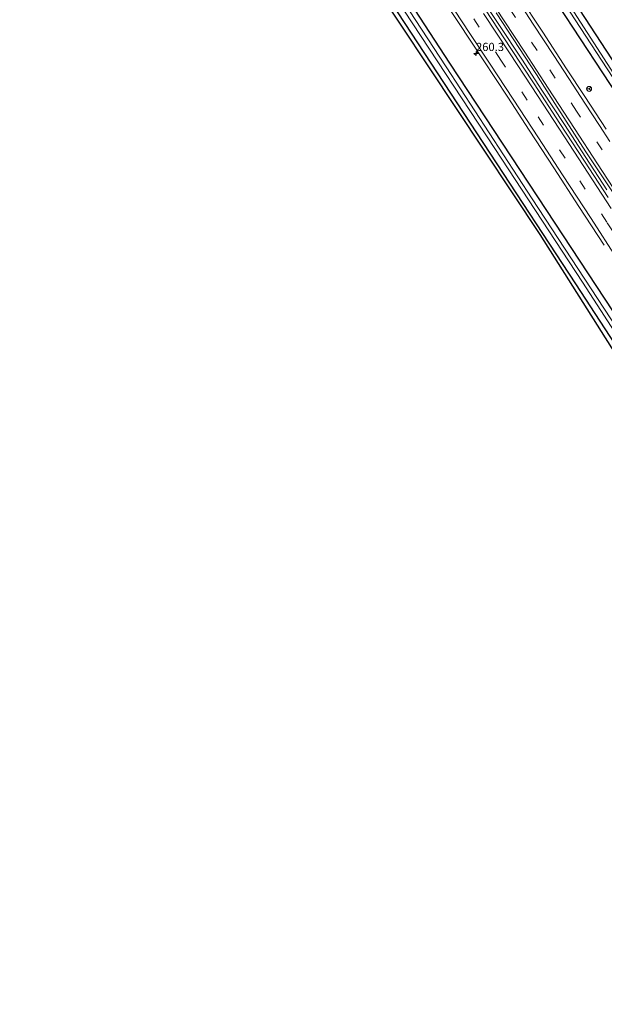
# Model space of a CAD drawing. Units: metres. Extents: x 179991 to 190009, y 512498 to 518750.
# Drawn here: x 184735 to 184913, y 515482 to 515782 of the extents above; entities that cross this region are included whole.
import ezdxf
from ezdxf.enums import TextEntityAlignment as Align

# ---------------------------------------------------------------- set-up
doc = ezdxf.new("R2010")
doc.units = ezdxf.units.M
doc.linetypes.add('VW-3-9_STREEP', pattern=[12, 3, -9])
doc.layers.get('0').update_dxf_attribs({"lineweight": 25})
for name, color, linetype, lineweight in [('B-ME-AM-KILOMETR-S-B1', 7, 'Continuous', 18), ('B-ME-BV-GELEIDECONSTRUCTIE-GELEIDERAIL-L-B1', 213, 'BV-GELEIDERAIL', 18), ('B-ME-IE-GRASLAND-GV-B6', 93, 'Continuous', 18), ('B-ME-OG-WATER-GV-B6', 153, 'Continuous', 18), ('B-ME-VH-VERH_SOORT-BITUMEN-GV-B6', 8, 'IE-TERREINAFSCHEIDING-NATUURLIJK-HOUTWAL', 18), ('B-ME-VW-MARKERING-39STREEP-015-L-B1', 255, 'VW-3-9_STREEP', 18), ('B-ME-VW-MARKERING-STREEP-015-L-B1', 7, 'Continuous', 18), ('B-ME-VW-MEUBILAIR_WEGMEUBILAIR-RONA-S-B1', 8, 'Continuous', 18)]:
    doc.layers.add(name, color=color, linetype=linetype, lineweight=lineweight)
doc.layers.add('B-ME-GW-INSTEEKWATERGANG-L-B1', color=10, linetype='Continuous')
doc.layers.add('B-ME-KG-KADASTRAAL-OPNAMEDTMGRENS-L-B1', color=10, linetype='Continuous')
doc.styles.add('NLCS-ISO', font='NLCS-ISO.TTF')
doc.linetypes.add('BV-GELEIDERAIL', pattern='A,10,-3,[108,NLCS.SHX,S=1,R=0,X=0,Y=0],-3', length=16)
doc.linetypes.add('IE-TERREINAFSCHEIDING-NATUURLIJK-HOUTWAL', pattern='A,7,-1.5,[67,NLCS.SHX,S=0.75,R=45,X=0,Y=0],-1.5,7,-1.5,[70,NLCS.SHX,S=0.75,R=0,X=0,Y=0],-1.5', length=20)

# ---------------------------------------------------------------- blocks, each defined once
blk = doc.blocks.new('hecto')
for p, q in [((0, 0.625), (-0.625, 0)), ((0, -0.625), (0, 0.625)), ((-0.625, 0), (0.625, 0)), ((0.625, 0), (0, -0.625))]:
    blk.add_line(p, q)
blk = doc.blocks.new('wegwijzer')
for q in [(-0.53, -0.53), (0, 0.75), (0.53, -0.53)]:
    blk.add_line((0, 0), q)
blk.add_circle((0, 0), 0.75)

msp = doc.modelspace()

# ---------------------------------------------------------------- linework, layer by layer
at = {"layer": 'B-ME-BV-GELEIDECONSTRUCTIE-GELEIDERAIL-L-B1'}
msp.add_polyline3d([(184914.2024, 515730.4411, -0.0392), (184907.7971, 515740.2924, -0.0286), (184901.2484, 515750.3133, -0.0344), (184894.381, 515760.8464, -0.0482), (184888.237, 515770.2382, -0.0475), (184881.2802, 515780.8462, -0.0612), (184874.523, 515791.0896, -0.0594)], dxfattribs=at)
at = {"layer": 'B-ME-GW-INSTEEKWATERGANG-L-B1'}
for points in [[(185192.569, 515333.7049, -1.141), (185185.823, 515344.191, -1.236), (185180.251, 515353.25, -1.241), (185173.105, 515364.814, -1.262), (185165.331, 515377.69, -1.174), (185154.299, 515396.083, -1.104), (185144.198, 515412.37, -1), (185133.867, 515428.854, -1.099), (185129.7873, 515435.3064, -1.1147), (185117.548, 515454.6639, -1.1617), (185109.358, 515467.617, -1.192), (185084.437, 515507.473, -1.059), (185059.871, 515547.098, -1.023), (185034.546, 515586.601, -0.999), (185010.033, 515624.771, -0.982), (184981.404, 515669.497, -0.984), (184956.14, 515708.439, -1.064), (184930.69, 515747.481, -1.116), (184904.255, 515787.994, -1.13), (184877.537, 515828.957, -1.043), (184854.207, 515864.36, -1.078), (184828.518, 515903.086, -1.15), (184802.774, 515941.27, -1.068), (184790.2852, 515959.655, -1.0797)], [(185189.1832, 515331.5919, -1.4354), (185182.85, 515342.058, -1.477), (185174.7056, 515355.0483, -1.512), (185164.914, 515370.666, -1.554), (185158.293, 515381.299, -1.492), (185147.905, 515398.228, -1.49), (185137.916, 515414.306, -1.462), (185129.665, 515426.967, -1.447), (185124.0514, 515435.9922, -1.4563), (185113.8282, 515452.4283, -1.4732), (185105.197, 515466.305, -1.488), (185080.403, 515505.308, -1.462), (185055.71, 515545.716, -1.544), (185029.249, 515586.249, -1.443), (185002.976, 515627.285, -1.465), (184978.004, 515666.347, -1.467), (184951.8, 515706.153, -1.446), (184926.651, 515745.391, -1.498), (184899.365, 515786.909, -1.447), (184873.951, 515825.435, -1.465), (184851.438, 515860.043, -1.485), (184826.615, 515897.373, -1.53), (184801.333, 515935.363, -1.514), (184786.4934, 515957.2845, -1.513)], [(184754.7657, 515937.3242, -1.4662), (184768.2884, 515917.464, -1.4662), (184779.4168, 515900.9297, -1.4662), (184793.2665, 515880.1922, -1.4662), (184813.936, 515849.204, -1.516), (184840.452, 515808.696, -1.512), (184866.199, 515769.068, -1.577), (184893.088, 515728.27, -1.516), (184918.65, 515689.303, -1.504), (184944.514, 515649.067, -1.526), (184969.708, 515609.849, -1.514), (184996.042, 515568.81, -1.532), (185022.201, 515527.825, -1.497), (185048.575, 515486.287, -1.507), (185071.797, 515449.225, -1.51)], [(185064.141, 515452.365, -0.985), (185038.45, 515493.027, -0.954), (185012.511, 515534.096, -1.026), (184987.186, 515573.817, -0.984), (184959.257, 515617.131, -0.978), (184933.112, 515658.102, -1.006), (184904.772, 515701.691, -1.017), (184878.597, 515741.568, -1.041), (184850.604, 515784.436, -0.99), (184824.564, 515824.073, -0.964), (184796.925, 515865.625, -0.907), (184775.7071, 515898.4417, -1.1022), (184764.5731, 515914.9522, -1.0948), (184753.4557, 515931.4492, -1.1467), (184751.0362, 515934.9833, -1.151)]]:
    msp.add_polyline3d(points, dxfattribs=at)
at = {"layer": 'B-ME-IE-GRASLAND-GV-B6'}
for points in [[(185109.358, 515467.617, -1.192), (185084.437, 515507.473, -1.059), (185059.871, 515547.098, -1.023), (185034.546, 515586.601, -0.999), (185010.033, 515624.771, -0.982), (184981.404, 515669.497, -0.984), (184956.14, 515708.439, -1.064), (184930.69, 515747.481, -1.116), (184904.255, 515787.994, -1.13), (184877.537, 515828.957, -1.043), (184854.207, 515864.36, -1.078), (184828.518, 515903.086, -1.15), (184802.774, 515941.27, -1.068), (184790.2852, 515959.655, -1.0797), (184812.31, 515973.453, -1.077), (184815.013, 515969.23, -1.09), (184822.459, 515957.466, -1.196), (184828.83, 515947.185, -1.026), (184831.207, 515942.458, -1.002), (184858.78, 515894.27, -0.978)], [(185107.303, 515467.735, -2.32), (185082.943, 515506.672, -2.326), (185057.696, 515546.835, -2.351), (185031.85, 515587.095, -2.399), (185005.569, 515628.03, -2.336), (184979.98, 515667.682, -2.373), (184954.331, 515707.486, -2.384), (184928.532, 515746.918, -2.398), (184902.103, 515787.856, -2.38), (184876.252, 515827.049, -2.399), (184853.859, 515861.385, -2.386), (184828.457, 515899.103, -2.491), (184803.786, 515936.246, -2.306), (184788.6406, 515958.6373, -2.3536), (184790.2852, 515959.655, -1.0797)], [(184790.2852, 515959.655, -1.0797), (184802.774, 515941.27, -1.068), (184828.518, 515903.086, -1.15), (184854.207, 515864.36, -1.078), (184877.537, 515828.957, -1.043), (184904.255, 515787.994, -1.13), (184930.69, 515747.481, -1.116), (184956.14, 515708.439, -1.064), (184981.404, 515669.497, -0.984), (185010.033, 515624.771, -0.982), (185034.546, 515586.601, -0.999), (185059.871, 515547.098, -1.023), (185084.437, 515507.473, -1.059), (185109.358, 515467.617, -1.192)], [(185105.197, 515466.305, -1.488), (185080.403, 515505.308, -1.462), (185055.71, 515545.716, -1.544), (185029.249, 515586.249, -1.443), (185002.976, 515627.285, -1.465), (184978.004, 515666.347, -1.467), (184951.8, 515706.153, -1.446), (184926.651, 515745.391, -1.498), (184899.365, 515786.909, -1.447), (184873.951, 515825.435, -1.465), (184851.438, 515860.043, -1.485), (184826.615, 515897.373, -1.53), (184801.333, 515935.363, -1.514), (184786.4934, 515957.2845, -1.5134), (184787.8088, 515958.0894, -2.3395)], [(184787.8088, 515958.0894, -2.3395), (184803.122, 515935.965, -2.426), (184828.025, 515898.482, -2.438), (184853.109, 515860.713, -2.404), (184875.337, 515826.575, -2.315), (184901.273, 515787.264, -2.371), (184953.589, 515707.151, -2.377), (184979.284, 515667.203, -2.347), (185004.629, 515627.696, -2.281), (185030.959, 515586.784, -2.357), (185056.992, 515546.381, -2.332), (185082.003, 515506.223, -2.334), (185106.438, 515467.319, -2.322)], [(185064.141, 515452.365, -0.985), (185038.45, 515493.027, -0.954), (185012.511, 515534.096, -1.026), (184987.186, 515573.817, -0.984), (184959.257, 515617.131, -0.978), (184933.112, 515658.102, -1.006), (184904.772, 515701.691, -1.017), (184878.597, 515741.568, -1.041), (184850.604, 515784.436, -0.99), (184824.564, 515824.073, -0.964), (184796.925, 515865.625, -0.907), (184775.7071, 515898.4417, -1.1022), (184764.5731, 515914.9522, -1.0948), (184753.4557, 515931.4492, -1.1467), (184751.0362, 515934.9833, -1.1514), (184752.5113, 515935.9016, -2.3053)], [(184752.5113, 515935.9016, -2.3053), (184754.8897, 515932.4285, -2.3049), (184760.4897, 515924.2061, -2.3039), (184766.0735, 515915.9668, -2.303), (184771.6429, 515907.712, -2.302), (184777.1997, 515899.4429, -2.301), (184782.7456, 515891.1608, -2.3), (184798.946, 515866.298, -2.381), (184825.994, 515825.405, -2.344), (184852.52, 515784.942, -2.326), (184880.072, 515742.975, -2.438), (184906.79, 515702.249, -2.371), (184934.333, 515659.593, -2.348), (184961.156, 515617.824, -2.36), (184988.382, 515575.424, -2.342), (185014.135, 515534.803, -2.346), (185039.947, 515494.24, -2.39), (185065.875, 515453.09, -2.354)], [(185041.4023, 515470.4578, -1.066), (185010.7449, 515526.8355, -1.035), (184975.0457, 515588.3903, -0.86), (184893.846, 515716.8019, -1.012), (184817.2831, 515832.2408, -0.8499), (184796.202, 515820.099, -0.885), (184770.89, 515860.114, -0.854), (184770.251, 515861.121, -1.852), (184769.425, 515862.429, -0.655), (184766.736, 515866.679, -0.549), (184766.6549, 515866.8072, -0.498), (184767.71, 515867.474, -0.477), (184776.693, 515873.101, -0.405), (184779.286, 515874.866, -0.395), (184780.681, 515876.143, -0.384), (184781.994, 515877.911, -0.366), (184782.533, 515879.697, -0.391), (184782.602, 515882.15, -0.438), (184778.48, 515888.436, -0.625), (184756.108, 515920.853, -0.777), (184747.7421, 515933.0142, -0.7811), (184751.0362, 515934.9833, -1.1514)], [(184751.0362, 515934.9833, -1.1514), (184753.4557, 515931.4492, -1.1467), (184764.5731, 515914.9522, -1.0948), (184775.7071, 515898.4417, -1.1022), (184796.925, 515865.625, -0.907), (184824.564, 515824.073, -0.964), (184850.604, 515784.436, -0.99), (184878.597, 515741.568, -1.041), (184904.772, 515701.691, -1.017), (184933.112, 515658.102, -1.006), (184959.257, 515617.131, -0.978), (184987.186, 515573.817, -0.984), (185012.511, 515534.096, -1.026), (185038.45, 515493.027, -0.954), (185064.141, 515452.365, -0.985)], [(185070.798, 515448.049, -2.332), (185047.176, 515485.414, -2.353), (185021.118, 515526.538, -2.297), (184994.73, 515567.938, -2.283), (184968.654, 515608.399, -2.358), (184943.081, 515648.24, -2.342), (184917.379, 515688.046, -2.355), (184891.478, 515727.637, -2.403), (184865.227, 515767.91, -2.359), (184838.994, 515808.106, -2.334)], [(184840.452, 515808.696, -1.512), (184866.199, 515769.068, -1.577), (184893.088, 515728.27, -1.516), (184918.65, 515689.303, -1.504), (184944.514, 515649.067, -1.526), (184969.708, 515609.849, -1.514), (184996.042, 515568.81, -1.532), (185022.201, 515527.825, -1.497), (185048.575, 515486.287, -1.507), (185071.797, 515449.225, -1.51)], [(185071.797, 515449.225, -1.51), (185048.575, 515486.287, -1.507), (185022.201, 515527.825, -1.497), (184996.042, 515568.81, -1.532), (184969.708, 515609.849, -1.514), (184944.514, 515649.067, -1.526), (184918.65, 515689.303, -1.504), (184893.088, 515728.27, -1.516), (184866.199, 515769.068, -1.577), (184840.452, 515808.696, -1.512)], [(184862.098, 515791.943, -0.993), (184868.796, 515781.823, -0.988), (184876.489, 515770.052, -1), (184883.988, 515758.646, -1.022), (184890.565, 515748.647, -1.005), (184898.04, 515737.071, -1.019), (184905.661, 515725.349, -1.026), (184913.427, 515713.457, -1.008)], [(184913.985, 515748.962, -1.072), (184907.456, 515758.888, -1.071), (184901.899, 515767.383, -1.063), (184894.691, 515778.522, -1.065), (184887.265, 515789.831, -1.06)], [(184914.616, 515728.091, -0.817), (184907.432, 515739.109, -0.804), (184899.909, 515750.613, -0.796), (184891.997, 515762.747, -0.802), (184884.959, 515773.523, -0.785), (184877.169, 515785.39, -0.781)], [(184899.365, 515786.909, -1.447), (184926.651, 515745.391, -1.498), (184951.8, 515706.153, -1.446), (184978.004, 515666.347, -1.467), (185002.976, 515627.285, -1.465), (185029.249, 515586.249, -1.443), (185055.71, 515545.716, -1.544)], [(184880.48, 515784.399, -0.776), (184892.712, 515765.566, -0.793), (184898.294, 515756.708, -0.793), (184907.807, 515742.001, -0.791), (184917.345, 515727.658, -0.8)]]:
    msp.add_polyline3d(points, dxfattribs=at)
at = {"layer": 'B-ME-KG-KADASTRAAL-OPNAMEDTMGRENS-L-B1'}
msp.add_polyline3d([(185146.6426, 515305.0439, -0.848), (185041.4023, 515470.4578, -1.066), (185010.7449, 515526.8355, -1.035), (184975.0457, 515588.3903, -0.86), (184893.846, 515716.8019, -1.012), (184817.2831, 515832.2408, -0.8499), (184796.202, 515820.099, -0.885), (184770.89, 515860.114, -0.854), (184770.251, 515861.121, -1.852), (184769.425, 515862.429, -0.655), (184766.736, 515866.679, -0.549), (184766.6549, 515866.8072, -0.498), (184766.2935, 515867.3783, -0.477), (184765.1155, 515869.2399, -0.473), (184764.8664, 515869.6334, -0.483), (184762.27, 515873.738, -0.669), (184761.616, 515874.771, -1.938), (184760.886, 515875.927, -1.219), (184735.133, 515916.634, -0.987)], dxfattribs=at)
at = {"layer": 'B-ME-OG-WATER-GV-B6'}
for points in [[(185065.875, 515453.09, -2.354), (185039.947, 515494.24, -2.39), (185014.135, 515534.803, -2.346), (184988.382, 515575.424, -2.342), (184961.156, 515617.824, -2.36), (184934.333, 515659.593, -2.348), (184906.79, 515702.249, -2.371), (184880.072, 515742.975, -2.438), (184852.52, 515784.942, -2.326), (184825.994, 515825.405, -2.344), (184798.946, 515866.298, -2.381), (184782.7456, 515891.1608, -2.3), (184777.1997, 515899.4429, -2.301), (184771.6429, 515907.712, -2.302), (184766.0735, 515915.9668, -2.303), (184760.4897, 515924.2061, -2.3039), (184754.8897, 515932.4285, -2.3049), (184752.5113, 515935.9016, -2.3053), (184753.3608, 515936.4309, -2.3053)], [(184753.3608, 515936.4309, -2.3053), (184755.7155, 515932.9924, -2.3049), (184761.3169, 515924.768, -2.3039), (184766.9019, 515916.527, -2.303), (184772.4724, 515908.2705, -2.302), (184778.0301, 515900, -2.301), (184783.5769, 515891.7166, -2.3), (184812.808, 515847.756, -2.413), (184838.994, 515808.106, -2.334), (184865.227, 515767.91, -2.359), (184891.478, 515727.637, -2.403), (184917.379, 515688.046, -2.355), (184943.081, 515648.24, -2.342), (184968.654, 515608.399, -2.358), (184994.73, 515567.938, -2.283), (185021.118, 515526.538, -2.297), (185047.176, 515485.414, -2.353), (185070.798, 515448.049, -2.332)], [(185106.438, 515467.319, -2.322), (185082.003, 515506.223, -2.334), (185056.992, 515546.381, -2.332), (185030.959, 515586.784, -2.357), (185004.629, 515627.696, -2.281), (184979.284, 515667.203, -2.347), (184953.589, 515707.151, -2.377), (184901.273, 515787.264, -2.371)], [(184902.103, 515787.856, -2.38), (184928.532, 515746.918, -2.398), (184954.331, 515707.486, -2.384), (184979.98, 515667.682, -2.373), (185005.569, 515628.03, -2.336), (185031.85, 515587.095, -2.399), (185057.696, 515546.835, -2.351), (185082.943, 515506.672, -2.326), (185107.303, 515467.735, -2.32)]]:
    msp.add_polyline3d(points, dxfattribs=at)
at = {"layer": 'B-ME-VH-VERH_SOORT-BITUMEN-GV-B6'}
for points in [[(184913.427, 515713.457, -1.008), (184905.661, 515725.349, -1.026), (184898.04, 515737.071, -1.019), (184890.565, 515748.647, -1.005), (184883.988, 515758.646, -1.022), (184876.489, 515770.052, -1), (184868.796, 515781.823, -0.988), (184862.098, 515791.943, -0.993)], [(184887.265, 515789.831, -1.06), (184894.691, 515778.522, -1.065), (184901.899, 515767.383, -1.063), (184907.456, 515758.888, -1.071), (184913.985, 515748.962, -1.072)], [(184877.169, 515785.39, -0.781), (184884.959, 515773.523, -0.785), (184891.997, 515762.747, -0.802), (184899.909, 515750.613, -0.796), (184907.432, 515739.109, -0.804), (184914.616, 515728.091, -0.817)], [(184917.345, 515727.658, -0.8), (184907.807, 515742.001, -0.791), (184898.294, 515756.708, -0.793), (184892.712, 515765.566, -0.793), (184880.48, 515784.399, -0.776)]]:
    msp.add_polyline3d(points, dxfattribs=at)
at = {"layer": 'B-ME-VW-MARKERING-39STREEP-015-L-B1'}
for points in [[(185086.996, 515470.492, -0.84), (185075.125, 515489.265, -0.836), (185068.16, 515500.25, -0.837), (185060.711, 515511.989, -0.854), (185054.267, 515522.275, -0.846), (185047.769, 515532.56, -0.852), (185041.397, 515542.54, -0.856), (185034.953, 515552.753, -0.863), (185028.437, 515562.913, -0.875), (185021.634, 515573.665, -0.886), (185015.513, 515583.178, -0.894), (185008.998, 515593.481, -0.891), (185002.661, 515603.336, -0.901), (184996.145, 515613.424, -0.908), (184989.54, 515623.834, -0.907), (184984.729, 515631.248, -0.91), (184965.004, 515661.949, -0.923), (184938.65, 515702.684, -0.925), (184912.755, 515742.563, -0.901), (184904.974, 515754.452, -0.899), (184892.907, 515772.935, -0.896), (184878.99, 515794.211, -0.875)], [(185068.823, 515479.025, -0.841), (185056.681, 515498.323, -0.839), (185049.334, 515509.96, -0.841), (185046.11, 515514.915, -0.855), (185038.476, 515526.974, -0.858), (185032.737, 515536.032, -0.855), (185024.247, 515549.418, -0.838), (185014.179, 515565.307, -0.844), (185004.32, 515580.698, -0.857), (184995.414, 515594.637, -0.856), (184982.916, 515614.092, -0.859), (184971.028, 515632.62, -0.862), (184963.335, 515644.512, -0.861), (184954.413, 515658.405, -0.857), (184942.172, 515677.421, -0.867), (184934.212, 515689.628, -0.866), (184922.466, 515707.806, -0.868), (184914.166, 515720.547, -0.861), (184901.449, 515740.108, -0.863), (184889.896, 515757.8, -0.86), (184881.888, 515770.032, -0.851), (184868.928, 515789.762, -0.842)]]:
    msp.add_polyline3d(points, dxfattribs=at)
at = {"layer": 'B-ME-VW-MARKERING-STREEP-015-L-B1'}
for points in [[(184863.293, 515792.119, -0.936), (184872.461, 515778.152, -0.934), (184878.643, 515768.717, -0.942), (184885.649, 515758.067, -0.946), (184893.391, 515746.248, -0.949), (184900.696, 515735.011, -0.951), (184909.433, 515721.615, -0.95), (184917.272, 515709.48, -0.954)], [(184917.709, 515728.701, -0.815), (184911.374, 515738.381, -0.808), (184904.358, 515749.165, -0.805), (184896.352, 515761.44, -0.809), (184889.193, 515772.41, -0.795), (184882.901, 515781.956, -0.786), (184876.257, 515792.141, -0.783)], [(184915.136, 515745.18, -0.988), (184911.933, 515750.058, -0.984), (184907.443, 515756.854, -0.986), (184902.589, 515764.401, -0.987), (184898.002, 515771.366, -0.983), (184891.765, 515780.953, -0.972), (184887.033, 515788.185, -0.969)], [(184915.549, 515724.721, -0.78), (184907.03, 515737.786, -0.783), (184901.327, 515746.588, -0.78), (184891.331, 515761.852, -0.781), (184884.557, 515772.24, -0.771), (184876.597, 515784.278, -0.756)]]:
    msp.add_polyline3d(points, dxfattribs=at)

# ---------------------------------------------------------------- block references
at = {"layer": 'B-ME-AM-KILOMETR-S-B1', "rotation": 90}
msp.add_blockref('hecto', (184874.306, 515771.996, -1.073), dxfattribs=at)
at = {"layer": 'B-ME-VW-MEUBILAIR_WEGMEUBILAIR-RONA-S-B1', "rotation": 90}
msp.add_blockref('wegwijzer', (184908.7941, 515761.2098, -1.108), dxfattribs=at)

# ---------------------------------------------------------------- texts
at = {"layer": 'B-ME-AM-KILOMETR-S-B1', "ltscale": 0.2, "style": 'NLCS-ISO'}
msp.add_text('260.3', height=2.5, dxfattribs=at).set_placement((184874.306, 515771.996, -1.073), align=Align.BOTTOM_LEFT)

doc.saveas('drawing.dxf')
